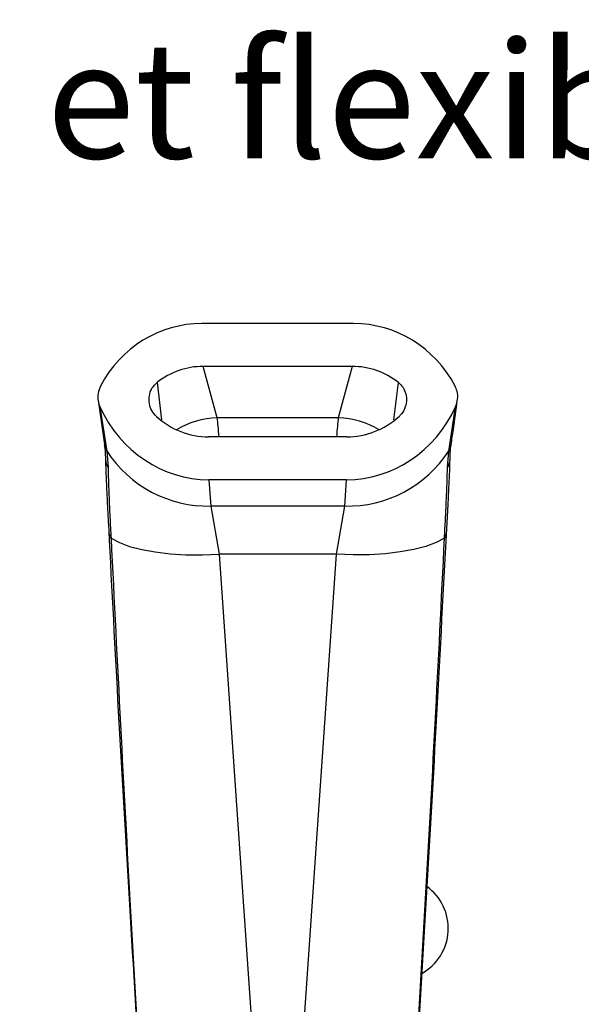
# Model space of a CAD drawing. Units: millimetres. Extents: x 10 to 1441, y 19 to 1042.
# Drawn here: x 637 to 707, y 919 to 1042 of the extents above; entities that cross this region are included whole.
import ezdxf

# ---------------------------------------------------------------- set-up
doc = ezdxf.new("R2010")
doc.units = ezdxf.units.MM
doc.header["$LTSCALE"] = 5
doc.styles.add('SLDTEXTSTYLE0', font='TXT', dxfattribs={"width": 0.75})

# ---------------------------------------------------------------- blocks, each defined once
blk = doc.blocks.new('SW_NOTE_0_1')
at = {"color": 0, "linetype": 'Continuous', "lineweight": 0, "insert": (0, 18.76), "char_height": 14.55208, "attachment_point": 1, "style": 'SLDTEXTSTYLE0'}
blk.add_mtext('Désignation : Mélangeur bain-douche mural avec support téléphone et flexible. - Wall mounted bath ans miwer with handshower Rand hose', dxfattribs=at)

msp = doc.modelspace()

# ---------------------------------------------------------------- linework, layer by layer
at = {"color": 7, "linetype": 'Continuous', "lineweight": 25}
for p, q in [((678.87, 1004.44), (659.94, 1004.44)), ((678.69, 999.09), (660.12, 999.09)), ((661.85, 992.67), (660.12, 999.09)), ((678.69, 999.09), (676.96, 992.67)), ((647, 994.88), (647.78, 989.35)), ((647.22, 994.03), (648.08, 988.53)), ((690.74, 988.53), (691.59, 994.03)), ((676.96, 992.67), (661.85, 992.67)), ((678.04, 990.29), (660.78, 990.29)), ((648.08, 988.53), (648.24, 986.45)), ((690.58, 986.45), (690.74, 988.53)), ((660.82, 984.94), (661.05, 981.66)), ((677.99, 984.94), (660.82, 984.94)), ((677.77, 981.66), (677.99, 984.94)), ((677.77, 981.66), (661.05, 981.66)), ((661.05, 981.66), (662.09, 975.64)), ((676.72, 975.64), (677.77, 981.66)), ((648.33, 978.32), (648.35, 978.01)), ((648.58, 977.94), (648.6, 977.65)), ((690.22, 977.65), (690.23, 977.94)), ((690.47, 978.01), (690.48, 978.32)), ((676.72, 975.64), (662.09, 975.64))]:
    msp.add_line(p, q, dxfattribs=at)
at = {"color": 8, "linetype": 'Continuous', "lineweight": 25}
for p, q in [((654.35, 997.1), (654.92, 992.44)), ((683.89, 992.43), (684.46, 997.1)), ((662.09, 975.64), (667.03, 904.29)), ((671.73, 903.43), (676.72, 975.64))]:
    msp.add_line(p, q, dxfattribs=at)
at = {"color": 7, "linetype": 'Continuous', "lineweight": 25, "flags": 128}
for points in [[(648.6, 977.65), (649.64, 977.1), (650.92, 976.62), (652.43, 976.23), (654.12, 975.92), (655.97, 975.7), (657.94, 975.58), (660, 975.56), (662.09, 975.64)], [(690.22, 977.65), (689.18, 977.1), (687.89, 976.62), (686.39, 976.23), (684.7, 975.92), (682.84, 975.7), (680.87, 975.58), (678.82, 975.56), (676.72, 975.64)]]:
    msp.add_lwpolyline(points, dxfattribs=at)
at = {"color": 8, "linetype": 'Continuous', "lineweight": 25}
for centre, radius, start, end in [((662.22, 981.97), 10.71, 91.9525, 120.6204), ((676.6, 981.97), 10.71, 59.3796, 88.0475), ((649.83, 989.67), 2.08, 188.7325, 212.8493), ((688.99, 989.67), 2.08, 327.1504, 351.3495), ((649.78, 987.51), 1.87, 182.1557, 214.6919), ((689.03, 987.52), 1.88, 325.362, 357.6768), ((648.84, 978.38), 0.507, 187.5997, 240.0077), ((648.84, 978.07), 0.491, 186.9877, 240.758), ((689.96, 978.08), 0.506, 300.0726, 352.0936), ((689.97, 978.39), 0.522, 300.7777, 351.4991)]:
    msp.add_arc(centre, radius, start, end, dxfattribs=at)
at = {"color": 7, "linetype": 'Continuous', "lineweight": 25}
for centre, radius, start, end in [((660.72, 996.71), 15.06, 212.8847, 271.2519), ((678.1, 996.71), 15.06, 268.7481, 327.1153), ((684.24, 928.92), 6.45, 299.0856, 54.183)]:
    msp.add_arc(centre, radius, start, end, dxfattribs=at)
for centre, major_axis, ratio, start_param, end_param in [((660.49, 988.4), (-4.19, 15.56), 0.930706, 6.037411, 7.068641), ((678.33, 988.4), (-4.19, -15.56), 0.930706, 2.356137, 3.387367), ((660.49, 988.4), (-2.8, 10.37), 0.930706, 6.037411, 6.657663), ((678.33, 988.4), (-2.8, -10.37), 0.930706, 2.767115, 3.387367), ((660.68, 1000.99), (-1.11, 16.01), 0.934669, 1.954514, 3.076975), ((678.13, 1000.99), (1.11, 16.01), 0.934669, 3.20621, 4.328671), ((660.68, 1000.99), (-0.74, 10.67), 0.934669, 2.37177, 3.076975), ((678.13, 1000.99), (0.74, 10.67), 0.934669, 3.20621, 3.911415)]:
    msp.add_ellipse(centre, major_axis=major_axis, ratio=ratio, start_param=start_param, end_param=end_param, dxfattribs=at)
at = {"color": 8, "linetype": 'Continuous', "lineweight": 25}
for centre, start_param, end_param in [((661.49, 973.97), 5.666682, 5.92051), ((677.33, 973.97), 0.362675, 0.616503)]:
    msp.add_ellipse(centre, major_axis=(0, 20), ratio=0.051136, start_param=start_param, end_param=end_param, dxfattribs=at)
at = {"color": 7, "linetype": 'Continuous', "lineweight": 25}
for points, knots in [([(654.27, 992.84), (654.06, 993.08), (653.64, 993.54), (653.34, 994.47), (653.33, 995.44), (653.65, 996.4), (654.12, 996.87), (654.35, 997.1)], [0, 0, 0, 0, 0.194708, 0.389078, 0.591812, 0.795499, 1, 1, 1, 1]), ([(684.46, 997.1), (684.67, 996.9), (685.09, 996.5), (685.43, 995.66), (685.51, 994.73), (685.28, 993.79), (684.89, 993.16), (684.6, 992.89), (684.55, 992.84)], [0, 0, 0, 0, 0.1802757, 0.3601406, 0.5507076, 0.7522165, 0.9563788, 1, 1, 1, 1]), ([(647.28, 996.64), (647.16, 996.34), (646.92, 995.74), (646.94, 994.81), (647.14, 994.27), (647.22, 994.03)], [0, 0, 0, 0, 0.359088, 0.71752, 1, 1, 1, 1]), ([(691.59, 994.03), (691.7, 994.35), (691.92, 995), (691.85, 995.92), (691.63, 996.44), (691.54, 996.64)], [0, 0, 0, 0, 0.375707, 0.751383, 1, 1, 1, 1]), ([(691.05, 989.35), (691.14, 989.96), (691.42, 991.81), (691.66, 993.65), (691.81, 994.88)], [0, 0, 0, 0, 0.330827, 1, 1, 1, 1]), ([(647.76, 989.31), (647.79, 989.15), (647.85, 988.74), (647.9, 988.09), (647.9, 987.56), (647.9, 987.45)], [0, 0, 0, 0, 0.323938, 0.856761, 1, 1, 1, 1]), ([(690.91, 987.44), (690.92, 987.62), (690.92, 988.27), (690.98, 988.91), (691.04, 989.25), (691.05, 989.32)], [0, 0, 0, 0, 0.239208, 0.843552, 1, 1, 1, 1]), ([(647.91, 987.46), (647.92, 987.01), (647.95, 986.09), (648.02, 984.4), (648.11, 982.48), (648.22, 980.45), (648.3, 979), (648.34, 978.31)], [0, 0, 0, 0, 0.195223, 0.40225, 0.607295, 0.81289, 1, 1, 1, 1]), ([(690.48, 978.31), (690.52, 978.98), (690.6, 980.4), (690.7, 982.41), (690.79, 984.34), (690.87, 986.06), (690.89, 987), (690.91, 987.46)], [0, 0, 0, 0, 0.179417, 0.385035, 0.591206, 0.797555, 1, 1, 1, 1]), ([(648.24, 986.45), (648.25, 985.96), (648.27, 984.97), (648.34, 983.01), (648.44, 980.68), (648.54, 978.86), (648.58, 977.94)], [0, 0, 0, 0, 0.231911, 0.469476, 0.731113, 1, 1, 1, 1]), ([(690.23, 977.94), (690.27, 978.74), (690.36, 980.36), (690.46, 982.62), (690.55, 984.75), (690.57, 985.88), (690.58, 986.45)], [0, 0, 0, 0, 0.232435, 0.469853, 0.730987, 1, 1, 1, 1]), ([(648.35, 978.02), (648.36, 977.81), (649.13, 962.43), (650.44, 939.11), (651.86, 915.98), (652.35, 908.03)], [0, 0, 0, 0, 0.008973, 0.659224, 1, 1, 1, 1]), ([(648.6, 977.65), (649.38, 962.11), (650.55, 938.85), (651.94, 915.58), (652.4, 907.85)], [0, 0, 0, 0, 0.667923, 1, 1, 1, 1]), ([(686.42, 907.85), (687.33, 923.39), (688.69, 946.66), (689.84, 969.92), (690.22, 977.65)], [0, 0, 0, 0, 0.667904, 1, 1, 1, 1]), ([(686.48, 908.03), (686.49, 908.23), (687.46, 923.6), (688.83, 946.91), (690.03, 970.04), (690.45, 978.02)], [0, 0, 0, 0, 0.008621, 0.658034, 1, 1, 1, 1])]:
    msp.add_open_spline(points, degree=3, knots=knots, dxfattribs=at)

# ---------------------------------------------------------------- block references
at = {"color": 5, "linetype": 'Continuous', "lineweight": 0, "true_color": 0x0000ff}
msp.add_blockref('SW_NOTE_0_1', (7.64, 1020.87), dxfattribs=at)

doc.saveas('drawing.dxf')
